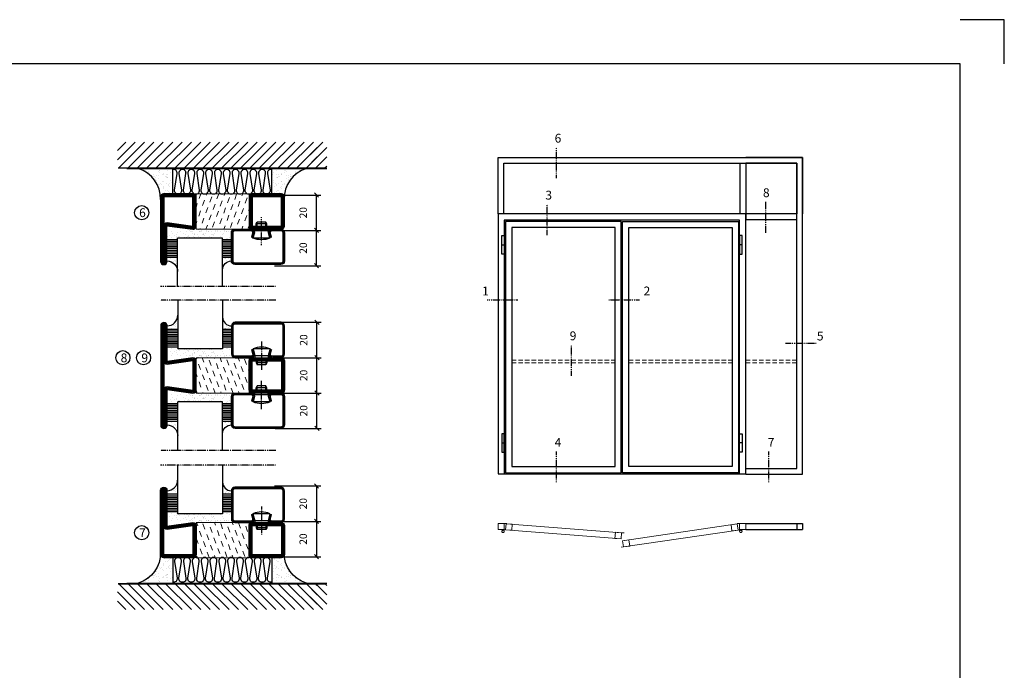
# Model space of a CAD drawing. Extents: x 0 to 1050, y 0 to 742.
# Drawn here: x 493 to 1050, y 375 to 742 of the extents above; entities that cross this region are included whole.
import ezdxf

# ---------------------------------------------------------------- set-up
doc = ezdxf.new("R2010")
doc.units = 0
doc.linetypes.add('DASHDOT', pattern=[1, 0.5, -0.25, 0, -0.25])
doc.linetypes.add('HIDDEN', pattern=[0.375, 0.25, -0.125])
doc.layers.get('0').update_dxf_attribs({"linetype": 'CONTINUOUS'})
doc.layers.get('DEFPOINTS').update_dxf_attribs({"linetype": 'CONTINUOUS'})
for name, color, linetype in [('CENTRUM', 3, 'DASHDOT'), ('FOGNINGB', 5, 'CONTINUOUS'), ('FRAME050', 6, 'CONTINUOUS'), ('GLAS_MED_FOGNING', 2, 'CONTINUOUS'), ('ISOLATOR', 2, 'CONTINUOUS'), ('ISOLERING', 3, 'CONTINUOUS'), ('Måttlinje_produkt', 131, 'CONTINUOUS'), ('SPKONTUR', 7, 'CONTINUOUS'), ('STALPROFIL', 1, 'CONTINUOUS')]:
    doc.layers.add(name, color=color, linetype=linetype)
doc.styles.add('ROMANS', font='romans', dxfattribs={"width": 0.8})
doc.dimstyles.new('ROMANS', dxfattribs={"dimscale": 1.2, "dimtxt": 3.5, "dimasz": 2, "dimexe": 2, "dimexo": 1, "dimgap": 2, "dimtad": 1, "dimdsep": 46, "dimtxsty": 'ROMANS', "dimblk1": 'OBLIQUE', "dimblk2": 'OBLIQUE', "dimsah": 1, "dimcen": 2.5, "dimclrd": 2, "dimclre": 2, "dimclrt": 6, "dimadec": 0, "dimazin": 0, "dimtfac": 1, "dimtmove": 2, "dimatfit": 3, "dimfxl": 1, "dimtolj": 1, "dimarcsym": 0})
pattern_1 = [(20, (5, -5), (1.89761, 4.06944), [3.175, -3.175])]

# ---------------------------------------------------------------- blocks, each defined once
blk = doc.blocks.new('*X56')
at = {"color": 0}
for p, q in [((-54.91, 29.43), (-54.91, 29.43)), ((-54.35, 29.09), (-54.35, 29.09)), ((-53.67, 29.92), (-53.67, 29.92)), ((-51.63, 29.45), (-51.63, 29.45)), ((-51.01, 29.96), (-51.01, 29.96)), ((-50.85, 28.14), (-50.85, 28.14)), ((-50.59, 29.59), (-50.59, 29.59)), ((-49.52, 29.98), (-49.52, 29.98)), ((-49.27, 28.36), (-49.27, 28.36)), ((-48.97, 29.8), (-48.97, 29.8)), ((-48.68, 29.44), (-48.68, 29.44)), ((-45.73, 28.12), (-45.73, 28.12)), ((-43.29, 29.99), (-43.29, 29.99)), ((-42.45, 29.46), (-42.45, 29.46)), ((-41.27, 28.29), (-41.27, 28.29)), ((-40.9, 27.96), (-40.9, 27.96)), ((-40.33, 28.31), (-40.33, 28.31)), ((-36.22, 29.47), (-36.22, 29.47)), ((-35.09, 28.38), (-35.09, 28.38)), ((-55.28, 26.61), (-55.28, 26.61)), ((-53.54, 26.07), (-53.54, 26.07)), ((-51.87, 27.5), (-51.87, 27.5)), ((-48.14, 26.26), (-48.14, 26.26)), ((-47.28, 26.54), (-47.28, 26.54)), ((-46.91, 26.2), (-46.91, 26.2)), ((-45.64, 27.51), (-45.64, 27.51)), ((-44.41, 25.22), (-44.41, 25.22)), ((-43.37, 25.36), (-43.37, 25.36)), ((-42.91, 26.33), (-42.91, 26.33)), ((-41.74, 25.57), (-41.74, 25.57)), ((-39.41, 27.52), (-39.41, 27.52)), ((-39.16, 26.36), (-39.16, 26.36)), ((-39.02, 25.93), (-39.02, 25.93)), ((-37.98, 26.07), (-37.98, 26.07)), ((-37.79, 26.31), (-37.79, 26.31)), ((-36.36, 26.28), (-36.36, 26.28))]:
    blk.add_line(p, q, dxfattribs=at)
blk = doc.blocks.new('*X47')
at = {"color": 0}
for p, q in [((-59.16, 41.51), (-59.16, 41.51)), ((-57.66, 43.32), (-57.66, 43.32)), ((-57.29, 42.98), (-57.29, 42.98)), ((-57.17, 44.26), (-57.17, 44.26)), ((-56.72, 42.52), (-56.72, 42.52)), ((-56.58, 43.49), (-56.58, 43.49)), ((-56.12, 44.39), (-56.12, 44.39)), ((-55.55, 41.39), (-55.55, 41.39)), ((-61.36, 28.17), (-61.36, 28.17)), ((-61.13, 29.42), (-61.13, 29.42)), ((-59.73, 28.38), (-59.73, 28.38)), ((-58.79, 29.95), (-58.79, 29.95)), ((-57.02, 28.74), (-57.02, 28.74)), ((-56.08, 28.07), (-56.08, 28.07)), ((-55.98, 28.88), (-55.98, 28.88)), ((-55.75, 29.97), (-55.75, 29.97)), ((-58.66, 26.09), (-58.66, 26.09)), ((-58.1, 27.49), (-58.1, 27.49))]:
    blk.add_line(p, q, dxfattribs=at)
blk = doc.blocks.new('GLASV6_18')
at = {"layer": 'GLAS_MED_FOGNING'}
for p, q in [((9.6, 49), (9.6, 30)), ((9.6, 41), (3.6, 41)), ((9.6, 40), (3.6, 40)), ((9.6, 39), (3.6, 39)), ((9.6, 38), (3.6, 38)), ((9.6, 37), (3.6, 37)), ((9.6, 36), (3.6, 36)), ((9.6, 35), (3.6, 35)), ((9.6, 34), (3.6, 34)), ((9.6, 33), (3.6, 33)), ((9.6, 32), (3.6, 32)), ((9.6, 31), (3.6, 31))]:
    blk.add_line(p, q, dxfattribs=at)
blk.add_arc((3.6, 49), 6, 270, 0, dxfattribs=at)
blk.add_blockref('*X47', (65, 0), dxfattribs=at)
blk = doc.blocks.new('SP40020')
at = {"layer": 'CENTRUM'}
blk.add_line((-13, 34.07), (-13, 18), dxfattribs=at)
at = {"layer": 'GLAS_MED_FOGNING'}
for p, q in [((-8.2, 30), (-17.8, 30)), ((-17.8, 30), (-16.73, 26)), ((-8.2, 30), (-9.27, 26)), ((-9.27, 26), (-16.73, 26)), ((-16.73, 26), (-16.73, 25)), ((-16, 23.5), (-16, 22)), ((-15.5, 23.5), (-15.5, 21)), ((-10.5, 23.5), (-10.5, 21)), ((-10, 23.5), (-10, 22)), ((-9.27, 26), (-9.27, 25)), ((-10, 22), (-16, 22)), ((-16, 22), (-15.5, 21)), ((-10.5, 21), (-15.5, 21)), ((-10, 22), (-10.5, 21))]:
    blk.add_line(p, q, dxfattribs=at)
blk.add_arc((-13, 18.93), 12.07, 66.5445, 113.4555, dxfattribs=at)
blk = doc.blocks.new('SP43020')
at = {"layer": 'SPKONTUR'}
blk.add_lwpolyline([(-8.2, 30), (-9, 27, 0.414214), (-7, 25), (-2, 25, 0.414214), (0, 27), (0, 43, 0.414214), (-2, 45), (-28, 45, 0.414214), (-30, 43), (-30, 27, 0.414214), (-28, 25), (-19, 25, 0.414214), (-17, 27), (-17.8, 30)], format="xyb", dxfattribs=at)
at = {"layer": 'STALPROFIL', "const_width": 1.25}
blk.add_lwpolyline([(-7.59, 29.84), (-8.37, 26.93, 0.398381), (-7, 25.62), (-2, 25.62, 0.414214), (-0.62, 27), (-0.62, 43, 0.414214), (-2, 44.38), (-28, 44.38, 0.414214), (-29.37, 43), (-29.37, 27, 0.414214), (-28, 25.62), (-19, 25.62, 0.398381), (-17.63, 26.93), (-18.41, 29.84)], format="xyb", dxfattribs=at)
at = {"layer": 'GLAS_MED_FOGNING'}
blk.add_blockref('SP40020', (0, 0), dxfattribs=at)
blk = doc.blocks.new('*X48')
at = {"color": 0}
for p, q in [((-39.97, 46.52), (-39.97, 46.52)), ((-39.43, 41.14), (-39.43, 41.14)), ((-39.17, 41.45), (-39.17, 41.45)), ((-38.29, 41.72), (-38.29, 41.72)), ((-38.13, 41.58), (-38.13, 41.58)), ((-38.03, 42.56), (-38.03, 42.56)), ((-36.5, 41.8), (-36.5, 41.8)), ((-37.92, 30.16), (-37.92, 30.16)), ((-37.06, 30), (-37.06, 30)), ((-36.22, 29.47), (-36.22, 29.47)), ((-35.25, 30.05), (-35.25, 30.05)), ((-35.09, 28.38), (-35.09, 28.38)), ((-39.41, 27.52), (-39.41, 27.52)), ((-39.16, 26.36), (-39.16, 26.36)), ((-39.02, 25.93), (-39.02, 25.93)), ((-37.98, 26.07), (-37.98, 26.07)), ((-37.79, 26.31), (-37.79, 26.31)), ((-36.36, 26.28), (-36.36, 26.28))]:
    blk.add_line(p, q, dxfattribs=at)
blk = doc.blocks.new('GLASH5')
at = {"layer": 'GLAS_MED_FOGNING'}
for p, q in [((-25, 49), (-25, 30)), ((-20, 41), (-25, 41)), ((-20, 40), (-25, 40)), ((-20, 39), (-25, 39)), ((-20, 38), (-25, 38)), ((-20, 37), (-25, 37)), ((-20, 36), (-25, 36)), ((-20, 35), (-25, 35)), ((-20, 34), (-25, 34)), ((-20, 33), (-25, 33)), ((-20, 32), (-25, 32)), ((-20, 31), (-25, 31))]:
    blk.add_line(p, q, dxfattribs=at)
blk.add_arc((-20, 48), 5, 180, 270, dxfattribs=at)
blk.add_blockref('*X48', (15, 0), dxfattribs=at)
blk = doc.blocks.new('65_SP43020')
at = {"layer": 'CENTRUM'}
blk.add_lwpolyline([(0, 57.5), (-35, 57.5), (-55.4, 57.5), (-65, 57.5)], dxfattribs=at)
at = {"layer": 'GLAS_MED_FOGNING'}
for p, q in [((-55.4, 57.5), (-55.4, 49)), ((-30, 57.5), (-30, 49)), ((-30, 30), (-55.4, 30))]:
    blk.add_line(p, q, dxfattribs=at)
for name, p in [('GLASV6_18', (-65, 0)), ('SP43020', (5, 0))]:
    blk.add_blockref(name, p)
for name, p in [('GLASH5', (-5, 0)), ('*X56', (0, 0)), ('*X56', (5, -0.11))]:
    blk.add_blockref(name, p, dxfattribs=at)
blk = doc.blocks.new('*X33')
at = {"color": 0}
for p, q in [((-89, -51.88), (-77.52, -40.4)), ((-89, -46.57), (-82.83, -40.4)), ((-89, -41.27), (-88.13, -40.4)), ((-86.82, -55), (-72.22, -40.4)), ((-81.52, -55), (-66.92, -40.4)), ((-76.21, -55), (-61.61, -40.4)), ((-70.91, -55), (-56.31, -40.4)), ((-65.61, -55), (-51.01, -40.4)), ((-60.3, -55), (-45.7, -40.4)), ((-55, -55), (-40.4, -40.4)), ((-49.7, -55), (-35.1, -40.4)), ((-44.39, -55), (-29.79, -40.4)), ((-39.09, -55), (-24.49, -40.4)), ((-33.79, -55), (-19.19, -40.4)), ((-28.48, -55), (-13.88, -40.4)), ((-23.18, -55), (-8.58, -40.4)), ((-17.88, -55), (-3.28, -40.4)), ((-12.57, -55), (2.03, -40.4)), ((-7.27, -55), (7.33, -40.4)), ((-1.97, -55), (12.63, -40.4)), ((3.34, -55), (17.94, -40.4)), ((8.64, -55), (23.24, -40.4)), ((13.94, -55), (24, -44.94)), ((19.25, -55), (24, -50.25))]:
    blk.add_line(p, q, dxfattribs=at)
blk = doc.blocks.new('*X32')
at = {"color": 0}
for p, q in [((-6.93, -26.8), (-6.93, -26.8)), ((-6.84, -25.06), (-6.84, -25.06)), ((-6.01, -25.8), (-6.01, -25.8)), ((-6, -25.6), (-6, -25.6)), ((-5.64, -26.14), (-5.64, -26.14)), ((-5.3, -26.59), (-5.3, -26.59)), ((-4.52, -27.17), (-4.52, -27.17)), ((-3.9, -27.74), (-3.9, -27.74)), ((-2.96, -27.54), (-2.96, -27.54)), ((-2.59, -26.23), (-2.59, -26.23)), ((-1.82, -25.1), (-1.82, -25.1)), ((-1.55, -26.1), (-1.55, -26.1)), ((-0.61, -25.05), (-0.61, -25.05)), ((0, -24.05), (0, -24.05)), ((0.08, -25.88), (0.08, -25.88)), ((-6.93, -29.02), (-6.93, -29.02)), ((-6.81, -32.87), (-6.81, -32.87)), ((-6.13, -31.88), (-6.13, -31.88)), ((-5.82, -33.25), (-5.82, -33.25)), ((-5.23, -30.07), (-5.23, -30.07)), ((-5.09, -31.74), (-5.09, -31.74)), ((-4.39, -31.02), (-4.39, -31.02)), ((-4.38, -30.61), (-4.38, -30.61)), ((-3.46, -31.53), (-3.46, -31.53)), ((-1.91, -29.56), (-1.91, -29.56)), ((-1.7, -28.95), (-1.7, -28.95)), ((-1.57, -32.81), (-1.57, -32.81)), ((-1.54, -29.9), (-1.54, -29.9)), ((-1.35, -32.54), (-1.35, -32.54)), ((-0.74, -31.17), (-0.74, -31.17)), ((0.2, -31.49), (0.2, -31.49)), ((0.3, -31.03), (0.3, -31.03)), ((1, -30.06), (1, -30.06)), ((1.01, -30.83), (1.01, -30.83)), ((2.19, -33.32), (2.19, -33.32)), ((-6.68, -36.73), (-6.68, -36.73)), ((-5.96, -37.56), (-5.96, -37.56)), ((-4.28, -36.81), (-4.28, -36.81)), ((-4.27, -34.88), (-4.27, -34.88)), ((-4.14, -38.73), (-4.14, -38.73)), ((-3.83, -35.07), (-3.83, -35.07)), ((-3.61, -35.08), (-3.61, -35.08)), ((-3.46, -35.41), (-3.46, -35.41)), ((-3.24, -36.68), (-3.24, -36.68)), ((-2.77, -35.62), (-2.77, -35.62)), ((-1.72, -37), (-1.72, -37)), ((-1.62, -36.46), (-1.62, -36.46)), ((-1.44, -36.66), (-1.44, -36.66)), ((0.27, -37.55), (0.27, -37.55)), ((0.27, -38.83), (0.27, -38.83)), ((1.1, -36.1), (1.1, -36.1)), ((1.13, -34.68), (1.13, -34.68)), ((1.26, -38.54), (1.26, -38.54)), ((2.14, -35.97), (2.14, -35.97)), ((2.55, -33.65), (2.55, -33.65)), ((2.62, -35.07), (2.62, -35.07)), ((3.46, -35.61), (3.46, -35.61)), ((3.67, -36.69), (3.67, -36.69)), ((3.77, -35.75), (3.77, -35.75)), ((4.29, -35.25), (4.29, -35.25)), ((6.29, -37.07), (6.29, -37.07)), ((6.5, -37.54), (6.5, -37.54)), ((6.5, -38.47), (6.5, -38.47)), ((6.65, -37.41), (6.65, -37.41)), ((0.64, -39.16), (0.64, -39.16)), ((8.39, -39), (8.39, -39)), ((10.99, -39.98), (10.99, -39.98))]:
    blk.add_line(p, q, dxfattribs=at)
blk = doc.blocks.new('65_INF-B10')
at = {"layer": 'FOGNINGB', "const_width": 0.8}
blk.add_lwpolyline([(29, -40.4), (-89, -40.4)], dxfattribs=at)
at = {"layer": 'GLAS_MED_FOGNING'}
for p, q in [((-58, -25), (-58, -40)), ((-2, -25), (-2, -40))]:
    blk.add_line(p, q, dxfattribs=at)
for centre, start, end in [((-82.61, -23.14), 286.8568, 2.0678), ((22.61, -23.14), 177.9322, 253.1432)]:
    blk.add_arc(centre, 17.62, start, end, dxfattribs=at)
at = {"layer": 'ISOLERING'}
for points in [[(-58, -39.44, 0.538866), (-55.52, -37.19), (-56.98, -27.81, -1.166667), (-53.02, -27.81), (-54.48, -37.19, 1.166667), (-50.52, -37.19), (-51.98, -27.81, -1.166667), (-48.02, -27.81), (-49.48, -37.19, 1.166667), (-45.52, -37.19), (-46.98, -27.81, -1.166667), (-43.02, -27.81), (-44.48, -37.19, 1.166667), (-40.52, -37.19), (-41.98, -27.81, -1.166667), (-38.02, -27.81), (-39.48, -37.19, 1.166667), (-35.52, -37.19), (-36.98, -27.81, -1.166667), (-33.02, -27.81), (-34.48, -37.19, 1.166667), (-30.52, -37.19), (-31.98, -27.81, -1.166667), (-28.02, -27.81), (-29.48, -37.19, 1.166667), (-25.52, -37.19), (-26.98, -27.81, -1.166667), (-23.02, -27.81), (-24.48, -37.19, 1.166667), (-20.52, -37.19), (-21.98, -27.81, -1.166667), (-18.02, -27.81), (-19.48, -37.19, 1.166667), (-15.52, -37.19), (-16.98, -27.81, -1.166667), (-13.02, -27.81), (-14.48, -37.19, 1.166667), (-10.52, -37.19), (-11.98, -27.81, -1.166667), (-8.02, -27.81), (-9.48, -37.19, 0.538866), (-7, -39.44, 0.538866)], [(-53, -39.44, 0.538866), (-50.52, -37.19), (-51.98, -27.81, -1.166667), (-48.02, -27.81), (-49.48, -37.19, 1.166667), (-45.52, -37.19), (-46.98, -27.81, -1.166667), (-43.02, -27.81), (-44.48, -37.19, 1.166667), (-40.52, -37.19), (-41.98, -27.81, -1.166667), (-38.02, -27.81), (-39.48, -37.19, 1.166667), (-35.52, -37.19), (-36.98, -27.81, -1.166667), (-33.02, -27.81), (-34.48, -37.19, 1.166667), (-30.52, -37.19), (-31.98, -27.81, -1.166667), (-28.02, -27.81), (-29.48, -37.19, 1.166667), (-25.52, -37.19), (-26.98, -27.81, -1.166667), (-23.02, -27.81), (-24.48, -37.19, 1.166667), (-20.52, -37.19), (-21.98, -27.81, -1.166667), (-18.02, -27.81), (-19.48, -37.19, 1.166667), (-15.52, -37.19), (-16.98, -27.81, -1.166667), (-13.02, -27.81), (-14.48, -37.19, 1.166667), (-10.52, -37.19), (-11.98, -27.81, -1.166667), (-8.02, -27.81), (-9.48, -37.19, 1.166667), (-5.52, -37.19), (-6.98, -27.81, -1.166667), (-3.02, -27.81), (-4.48, -37.19, 0.538866), (-2, -39.44, 0.538866)]]:
    blk.add_lwpolyline(points, format="xyb", dxfattribs=at)
at = {"layer": 'SPKONTUR'}
blk.add_line((24, -40), (-89, -40), dxfattribs=at)
at = {"layer": 'FOGNINGB'}
for p in [(0, 0), (5.3, 0)]:
    blk.add_blockref('*X33', p, dxfattribs=at)
at = {"layer": 'GLAS_MED_FOGNING', "xscale": -1}
blk.add_blockref('*X32', (-65, 0), dxfattribs=at)
at = {"layer": 'GLAS_MED_FOGNING'}
blk.add_blockref('*X32', (5, 0), dxfattribs=at)
blk = doc.blocks.new('_Oblique')
at = {"color": 0, "linetype": 'ByBlock', "lineweight": -2}
blk.add_line((-0.5, -0.5), (0.5, 0.5), dxfattribs=at)
blk = doc.blocks.new('*D266')
at = {"layer": 'DEFPOINTS', "color": 0, "transparency": 16777216}
for p in [(636.16, 623.37), (661.23, 623.37), (636.36, 603.37)]:
    blk.add_point(p, dxfattribs=at)
at = {"layer": 'GLAS_MED_FOGNING', "color": 2, "lineweight": -2, "transparency": 16777216}
for p, q in [((637.36, 623.37), (663.63, 623.37)), ((661.23, 603.37), (661.23, 623.37)), ((637.56, 603.37), (663.63, 603.37))]:
    blk.add_line(p, q, dxfattribs=at)
at = {"layer": 'GLAS_MED_FOGNING', "color": 2, "lineweight": -2, "transparency": 16777216, "xscale": 2.4, "yscale": 2.4, "zscale": 2.4}
for p, rotation in [((661.23, 623.37), 90), ((661.23, 603.37), 270)]:
    blk.add_blockref('_Oblique', p, dxfattribs=dict(at, rotation=rotation))
at = {"layer": 'GLAS_MED_FOGNING', "color": 6, "transparency": 16777216, "insert": (653.73, 613.37), "char_height": 4.2, "attachment_point": 5, "rotation": 90, "style": 'ROMANS'}
blk.add_mtext('\\A1;20', dxfattribs=at)
blk = doc.blocks.new('*D267')
at = {"layer": 'DEFPOINTS', "color": 0, "transparency": 16777216}
for p in [(636.16, 643.37), (661.23, 643.37), (638.66, 623.37)]:
    blk.add_point(p, dxfattribs=at)
at = {"layer": 'GLAS_MED_FOGNING', "color": 2, "lineweight": -2, "transparency": 16777216}
for p, q in [((637.36, 643.37), (663.63, 643.37)), ((661.23, 623.37), (661.23, 643.37)), ((639.86, 623.37), (663.63, 623.37))]:
    blk.add_line(p, q, dxfattribs=at)
at = {"layer": 'GLAS_MED_FOGNING', "color": 2, "lineweight": -2, "transparency": 16777216, "xscale": 2.4, "yscale": 2.4, "zscale": 2.4}
for p, rotation in [((661.23, 643.37), 90), ((661.23, 623.37), 270)]:
    blk.add_blockref('_Oblique', p, dxfattribs=dict(at, rotation=rotation))
at = {"layer": 'GLAS_MED_FOGNING', "color": 6, "transparency": 16777216, "insert": (653.73, 633.37), "char_height": 4.2, "attachment_point": 5, "rotation": 90, "style": 'ROMANS'}
blk.add_mtext('\\A1;20', dxfattribs=at)
blk = doc.blocks.new('2020')
at = {"layer": 'SPKONTUR'}
for points in [[(-13.2, 0, -0.4142136), (-15, 1.8), (-15, 18.2, -0.4142136), (-13.2, 20), (3.2, 20, -0.4142136), (5, 18.2), (5, 1.8, -0.4142136), (3.2, 0)], [(-13.2, 1.75, -0.4142136), (-13.25, 1.8), (-13.25, 18.2, -0.4142136), (-13.2, 18.25), (3.2, 18.25, -0.4142136), (3.25, 18.2), (3.25, 1.8, -0.4142136), (3.2, 1.75)]]:
    blk.add_lwpolyline(points, format="xyb", close=True, dxfattribs=at)
at = {"layer": 'STALPROFIL', "const_width": 1.75}
blk.add_lwpolyline([(-13.2, 0.875, -0.4142136), (-14.125, 1.8), (-14.125, 18.2, -0.4142136), (-13.2, 19.125), (3.2, 19.125, -0.4142136), (4.125, 18.2), (4.125, 1.8, -0.4142136), (3.2, 0.875)], format="xyb", close=True, dxfattribs=at)
blk = doc.blocks.new('2021')
at = {"layer": 'SPKONTUR'}
for points in [[(-13, -16.4), (-15, -1.8, -0.414214), (-13.2, 0), (3.2, 0, -0.414214), (5, -1.8), (5, -18.2, -0.414214), (3.2, -20), (-33.2, -20, -0.414214), (-35, -18.2), (-35, -18.2, -0.414214), (-33.2, -16.4)], [(-11.25, -16.33), (-13.25, -1.78, -0.287951), (-13.2, -1.75), (3.2, -1.75, -0.414214), (3.25, -1.8), (3.25, -18.2, -0.414214), (3.2, -18.25), (-33.2, -18.25, -0.413617), (-33.25, -18.2, -0.41358), (-33.2, -18.15), (-13, -18.15, 0.425549)]]:
    blk.add_lwpolyline(points, format="xyb", close=True, dxfattribs=at)
at = {"layer": 'STALPROFIL', "const_width": 1.75}
blk.add_lwpolyline([(-12.13, -16.4), (-14.12, -1.8, -0.414757), (-13.2, -0.88), (3.2, -0.88, -0.414214), (4.12, -1.8), (4.12, -18.2, -0.414214), (3.2, -19.12), (-33.2, -19.12, -0.414214), (-34.12, -18.2, -0.414214), (-33.2, -17.27), (-13, -17.27, 0.413647)], format="xyb", close=True, dxfattribs=at)
blk = doc.blocks.new('*U253')
at = {"layer": 'ISOLATOR', "lineweight": 0}
h = blk.add_hatch(dxfattribs=at)
h.set_pattern_fill('DASH', color=256, angle=20, style=0)
h.set_pattern_definition(pattern_1)
h.paths.add_polyline_path([(-5, -20), (-25, -20), (-25, -50), (-5, -50)])
blk.add_lwpolyline([(-25, -50), (-5, -50), (-5, -20), (-25, -20)], close=True, dxfattribs=at)
at = {"lineweight": 0}
for name, p in [('2020', (-10, -20)), ('2021', (-10, -50))]:
    blk.add_blockref(name, p, dxfattribs=at)
blk = doc.blocks.new('*D261')
at = {"layer": 'DEFPOINTS', "color": 0, "transparency": 16777216}
for p in [(636.39, 551.38), (661.47, 551.38), (636.59, 531.38)]:
    blk.add_point(p, dxfattribs=at)
at = {"layer": 'GLAS_MED_FOGNING', "color": 2, "lineweight": -2, "transparency": 16777216}
for p, q in [((637.59, 551.38), (663.87, 551.38)), ((661.47, 531.38), (661.47, 551.38)), ((637.79, 531.38), (663.87, 531.38))]:
    blk.add_line(p, q, dxfattribs=at)
at = {"layer": 'GLAS_MED_FOGNING', "color": 2, "lineweight": -2, "transparency": 16777216, "xscale": 2.4, "yscale": 2.4, "zscale": 2.4}
for p, rotation in [((661.47, 551.38), 90), ((661.47, 531.38), 270)]:
    blk.add_blockref('_Oblique', p, dxfattribs=dict(at, rotation=rotation))
at = {"layer": 'GLAS_MED_FOGNING', "color": 6, "transparency": 16777216, "insert": (653.97, 541.38), "char_height": 4.2, "attachment_point": 5, "rotation": 90, "style": 'ROMANS'}
blk.add_mtext('\\A1;20', dxfattribs=at)
blk = doc.blocks.new('*D262')
at = {"layer": 'DEFPOINTS', "color": 0, "transparency": 16777216}
for p in [(636.39, 571.38), (661.47, 571.38), (638.89, 551.38)]:
    blk.add_point(p, dxfattribs=at)
at = {"layer": 'GLAS_MED_FOGNING', "color": 2, "lineweight": -2, "transparency": 16777216}
for p, q in [((637.59, 571.38), (663.87, 571.38)), ((661.47, 551.38), (661.47, 571.38)), ((640.09, 551.38), (663.87, 551.38))]:
    blk.add_line(p, q, dxfattribs=at)
at = {"layer": 'GLAS_MED_FOGNING', "color": 2, "lineweight": -2, "transparency": 16777216, "xscale": 2.4, "yscale": 2.4, "zscale": 2.4}
for p, rotation in [((661.47, 571.38), 90), ((661.47, 551.38), 270)]:
    blk.add_blockref('_Oblique', p, dxfattribs=dict(at, rotation=rotation))
at = {"layer": 'GLAS_MED_FOGNING', "color": 6, "transparency": 16777216, "insert": (653.97, 561.38), "char_height": 4.2, "attachment_point": 5, "rotation": 90, "style": 'ROMANS'}
blk.add_mtext('\\A1;20', dxfattribs=at)
blk = doc.blocks.new('2022')
at = {"layer": 'SPKONTUR'}
for points in [[(23.2, -20), (23.2, -20, 0.414214), (25, -18.2), (25, -18.2, 0.414214), (23.2, -16.4), (3, -16.4), (5, -1.8, 0.414214), (3.2, 0), (3.2, 0), (-13.2, 0, 0.414214), (-15, -1.8), (-13, -16.4), (-33.2, -16.4, 0.414214), (-35, -18.2), (-35, -18.2, 0.414214), (-33.2, -20)], [(23.2, -18.25), (23.2, -18.25, 0.413618), (23.25, -18.2, 0.41358), (23.2, -18.15), (3, -18.15, -0.425549), (1.25, -16.33), (3.25, -1.78, 0.287951), (3.2, -1.75), (3.2, -1.75), (-13.2, -1.75, 0.287951), (-13.25, -1.78), (-11.25, -16.33, -0.425549), (-13, -18.15), (-33.2, -18.15, 0.413628), (-33.25, -18.2, 0.41357), (-33.2, -18.25)]]:
    blk.add_lwpolyline(points, format="xyb", close=True, dxfattribs=at)
at = {"layer": 'STALPROFIL', "const_width": 1.75}
blk.add_lwpolyline([(-5, -19.12), (23.2, -19.12, 0.414214), (24.12, -18.2, 0.414214), (23.2, -17.27), (3, -17.27, -0.413647), (2.13, -16.4), (4.12, -1.8, 0.414757), (3.2, -0.88), (3.2, -0.88), (-13.2, -0.88, 0.414757), (-14.12, -1.8), (-12.13, -16.4, -0.413647), (-13, -17.27), (-33.2, -17.27, 0.414214), (-34.12, -18.2, 0.414214), (-33.2, -19.12)], format="xyb", close=True, dxfattribs=at)
blk = doc.blocks.new('*U252')
at = {"layer": 'ISOLATOR', "lineweight": 0}
h = blk.add_hatch(dxfattribs=at)
h.set_pattern_fill('DASH', color=256, angle=-70, style=0)
h.set_pattern_definition([(290, (-5, -5), (4.06944, -1.89761), [3.175, -3.175])])
h.paths.add_polyline_path([(-20, 5), (-20, 25), (-50, 25), (-50, 5)])
blk.add_lwpolyline([(-50, 25), (-50, 5), (-20, 5), (-20, 25)], close=True, dxfattribs=at)
at = {"lineweight": 0, "rotation": 270}
for name, p in [('2022', (-50, 10)), ('2020', (-20, 10))]:
    blk.add_blockref(name, p, dxfattribs=at)
blk = doc.blocks.new('*D263')
at = {"layer": 'DEFPOINTS', "color": 0, "transparency": 16777216}
for p in [(636.39, 531.38), (661.47, 531.38), (636.59, 511.38)]:
    blk.add_point(p, dxfattribs=at)
at = {"layer": 'GLAS_MED_FOGNING', "color": 2, "lineweight": -2, "transparency": 16777216}
for p, q in [((637.59, 531.38), (663.87, 531.38)), ((661.47, 511.38), (661.47, 531.38)), ((637.79, 511.38), (663.87, 511.38))]:
    blk.add_line(p, q, dxfattribs=at)
at = {"layer": 'GLAS_MED_FOGNING', "color": 2, "lineweight": -2, "transparency": 16777216, "xscale": 2.4, "yscale": 2.4, "zscale": 2.4}
for p, rotation in [((661.47, 531.38), 90), ((661.47, 511.38), 270)]:
    blk.add_blockref('_Oblique', p, dxfattribs=dict(at, rotation=rotation))
at = {"layer": 'GLAS_MED_FOGNING', "color": 6, "transparency": 16777216, "insert": (653.97, 521.38), "char_height": 4.2, "attachment_point": 5, "rotation": 90, "style": 'ROMANS'}
blk.add_mtext('\\A1;20', dxfattribs=at)
blk = doc.blocks.new('*D264')
at = {"layer": 'DEFPOINTS', "color": 0, "transparency": 16777216}
for p in [(636.36, 478.84), (636.16, 458.84), (661.23, 458.84)]:
    blk.add_point(p, dxfattribs=at)
at = {"layer": 'GLAS_MED_FOGNING', "color": 2, "lineweight": -2, "transparency": 16777216}
for p, q in [((637.56, 478.84), (663.63, 478.84)), ((661.23, 478.84), (661.23, 458.84)), ((637.36, 458.84), (663.63, 458.84))]:
    blk.add_line(p, q, dxfattribs=at)
at = {"layer": 'GLAS_MED_FOGNING', "color": 2, "lineweight": -2, "transparency": 16777216, "xscale": 2.4, "yscale": 2.4, "zscale": 2.4}
for p, rotation in [((661.23, 478.84), 90), ((661.23, 458.84), 270)]:
    blk.add_blockref('_Oblique', p, dxfattribs=dict(at, rotation=rotation))
at = {"layer": 'GLAS_MED_FOGNING', "color": 6, "transparency": 16777216, "insert": (653.73, 468.84), "char_height": 4.2, "attachment_point": 5, "rotation": 90, "style": 'ROMANS'}
blk.add_mtext('\\A1;20', dxfattribs=at)
blk = doc.blocks.new('*D265')
at = {"layer": 'DEFPOINTS', "color": 0, "transparency": 16777216}
for p in [(638.66, 458.84), (636.16, 438.84), (661.23, 438.84)]:
    blk.add_point(p, dxfattribs=at)
at = {"layer": 'GLAS_MED_FOGNING', "color": 2, "lineweight": -2, "transparency": 16777216}
for p, q in [((639.86, 458.84), (663.63, 458.84)), ((661.23, 458.84), (661.23, 438.84)), ((637.36, 438.84), (663.63, 438.84))]:
    blk.add_line(p, q, dxfattribs=at)
at = {"layer": 'GLAS_MED_FOGNING', "color": 2, "lineweight": -2, "transparency": 16777216, "xscale": 2.4, "yscale": 2.4, "zscale": 2.4}
for p, rotation in [((661.23, 458.84), 90), ((661.23, 438.84), 270)]:
    blk.add_blockref('_Oblique', p, dxfattribs=dict(at, rotation=rotation))
at = {"layer": 'GLAS_MED_FOGNING', "color": 6, "transparency": 16777216, "insert": (653.73, 448.84), "char_height": 4.2, "attachment_point": 5, "rotation": 90, "style": 'ROMANS'}
blk.add_mtext('\\A1;20', dxfattribs=at)
blk = doc.blocks.new('*U251')
at = {"layer": 'ISOLATOR', "lineweight": 0}
h = blk.add_hatch(dxfattribs=at)
h.set_pattern_fill('DASH', color=256, angle=20, style=0)
h.set_pattern_definition(pattern_1)
h.paths.add_polyline_path([(-5, -20), (-25, -20), (-25, -50), (-5, -50)])
blk.add_lwpolyline([(-25, -50), (-5, -50), (-5, -20), (-25, -20)], close=True, dxfattribs=at)
at = {"lineweight": 0}
for name, p in [('2020', (-10, -20)), ('2021', (-10, -50))]:
    blk.add_blockref(name, p, dxfattribs=at)
blk = doc.blocks.new('*U239')
at = {"layer": 'STALPROFIL'}
for points in [[(0, 0), (-500, 0), (-500, 2800), (0, 2800)], [(0, 50), (-450, 50), (-450, 2750), (0, 2750)]]:
    blk.add_lwpolyline(points, dxfattribs=at)
blk = doc.blocks.new('*U212')
at = {"layer": 'GLAS_MED_FOGNING', "lineweight": 5}
for points in [[(29.2, -450), (34.8, -450), (31.8, -451.4), (31.7, -452.2, 0.267949)], [(51.9, -450.9), (46.4, -450.5), (49.2, -452.1), (49.3, -452.9, -0.267949)], [(1947.2, -451.7), (1952.7, -450.9), (1949.9, -452.8), (1949.9, -453.6, 0.267949)], [(1970.8, -450), (1965.2, -450), (1968.2, -451.4), (1968.3, -452.2, -0.267949)]]:
    blk.add_hatch(color=256, dxfattribs=at).paths.add_polyline_path(points)
for p, q in [((31.8, -451.4), (30.1, -463.3)), ((34.8, -450), (31.8, -451.4)), ((45.1, -456.1), (34.8, -450)), ((35.6, -455.7), (46.4, -450.5)), ((46.4, -450.5), (49.2, -452.1)), ((49.2, -452.1), (50, -464.1)), ((1952.7, -450.9), (1949.9, -452.8)), ((1949.9, -452.8), (1950, -464.7)), ((1963.8, -455.4), (1952.7, -450.9)), ((1954.9, -456.1), (1965.2, -450)), ((1965.2, -450), (1968.2, -451.4)), ((1968.2, -451.4), (1969.9, -463.3))]:
    blk.add_line(p, q, dxfattribs=at)
for centre, radius, start, end in [((28.5, -453.2), 3.32, 17.65086, 77.65086), ((40, -464.7), 10, 171.91551, 59.44309), ((40, -464.7), 10, 171.91551, 59.44309), ((40, -464.7), 10, 120.55691, 8.08449), ((40, -464.7), 10, 120.55691, 8.08449), ((40, -464.7), 10, 59.44309, 171.91551), ((40, -464.7), 10, 8.08449, 120.55691), ((52.4, -454.2), 3.32, 97.83475, 157.83475), ((1947, -455), 3.32, 26.06049, 86.06049), ((1960, -464.7), 10, 120.55691, 8.08449), ((1960, -464.7), 10, 120.55691, 8.08449), ((1960, -464.7), 10, 171.91551, 59.44309), ((1960, -464.7), 10, 171.91551, 59.44309), ((1960, -464.7), 10, 59.44309, 171.91551), ((1960, -464.7), 10, 8.08449, 120.55691), ((1971.5, -453.2), 3.32, 102.34914, 162.34914)]:
    blk.add_arc(centre, radius, start, end, dxfattribs=at)
at = {"layer": 'STALPROFIL'}
for p, q in [((30, 1850), (50, 1850)), ((1970, 1850), (1950, 1850)), ((30, 250), (50, 250)), ((1970, 250), (1950, 250)), ((0, 0), (2000, 0))]:
    blk.add_line(p, q, dxfattribs=at)
at = {"layer": 'STALPROFIL', "lineweight": 0}
for p, q in [((61.1, -451.6), (41.2, -450)), ((50, -400), (70, -400)), ((997.1, -475.4), (1017.1, -476.9)), ((1950, -400), (1930, -400)), ((1938.1, -453.1), (1957.9, -450.2)), ((1013.1, -589.8), (993.3, -592.8))]:
    blk.add_line(p, q, dxfattribs=at)
at = {"layer": 'STALPROFIL'}
for points in [[(2000, 0), (2000, 2100), (0, 2100), (0, 0)], [(1950, 0), (1950, 2050), (50, 2050), (50, 0)]]:
    blk.add_lwpolyline(points, dxfattribs=at)
for points in [[(60, 10), (995, 10), (995, 2040), (60, 2040)], [(110, 60), (945, 60), (945, 1990), (110, 1990)], [(1940, 10), (1005, 10), (1005, 2040), (1940, 2040)], [(1890, 60), (1055, 60), (1055, 1990), (1890, 1990)], [(30, 1925), (50, 1925), (50, 1775), (30, 1775)], [(1970, 1925), (1950, 1925), (1950, 1775), (1970, 1775)], [(30, 175), (50, 175), (50, 325), (30, 325)], [(1970, 175), (1950, 175), (1950, 325), (1970, 325)]]:
    blk.add_lwpolyline(points, close=True, dxfattribs=at)
at = {"layer": 'STALPROFIL', "lineweight": 0}
for points in [[(0, -450), (50, -450), (50, -400), (0, -400)], [(61.1, -451.6), (110.9, -455.6), (114.9, -405.7), (65, -401.8)], [(65, -401.8), (997.1, -475.4), (993.2, -525.2), (61.1, -451.6)], [(993.2, -525.2), (943.3, -521.3), (947.3, -471.4), (997.1, -475.4)], [(1930.8, -403.6), (1005.8, -540.4), (1013.1, -589.8), (1938.1, -453.1)], [(1938.1, -453.1), (1888.6, -460.4), (1881.3, -410.9), (1930.8, -403.6)], [(2000, -450), (1950, -450), (1950, -400), (2000, -400)], [(1013.1, -589.8), (1062.6, -582.5), (1055.3, -533.1), (1005.8, -540.4)]]:
    blk.add_lwpolyline(points, close=True, dxfattribs=at)
blk = doc.blocks.new('*U237')
at = {"layer": 'STALPROFIL'}
for points in [[(0, 0), (0, 500), (2687.5, 500), (2687.5, 0)], [(50, 0), (50, 450), (2637.5, 450), (2637.5, 0)]]:
    blk.add_lwpolyline(points, dxfattribs=at)
blk = doc.blocks.new('*U236')
at = {"layer": 'STALPROFIL'}
blk.add_lwpolyline([(-25, -200), (-25, 250), (25, 250), (25, -200), (-25, -200)], close=True, dxfattribs=at)
blk = doc.blocks.new('*U238')
at = {"layer": 'STALPROFIL'}
blk.add_lwpolyline([(200, -25), (-250, -25), (-250, 25), (200, 25), (200, -25)], close=True, dxfattribs=at)
blk = doc.blocks.new('elevation')
at = {"color": 1}
for p, q in [((-33.1, 5.32), (-1.1, 5.32)), ((-33.1, 1.82), (-1.1, 1.82)), ((-4.3, 5.32), (-4.3, 1.82)), ((-1.1, 5.32), (-1.1, 1.82))]:
    blk.add_line(p, q, dxfattribs=at)

msp = doc.modelspace()

# ---------------------------------------------------------------- linework, layer by layer
at = {"layer": 'CENTRUM'}
for p, q in [((796.875, 652.91), (796.875, 670.41)), ((791.619, 620.71), (791.619, 638.21)), ((915.248, 622.07), (915.248, 639.57)), ((757.683, 584.093), (775.183, 584.093)), ((826.405, 584.093), (843.905, 584.093)), ((805.387, 541.16), (805.387, 558.66)), ((943.741, 559.493), (926.241, 559.493)), ((796.875, 480.949), (796.875, 498.449)), ((916.921, 480.949), (916.921, 498.449))]:
    msp.add_line(p, q, dxfattribs=at)
at = {"layer": 'FRAME050', "color": 5}
for p, q in [((1050, 742.5), (1025, 742.5)), ((1050, 717.5), (1050, 742.5)), ((1025, 717.5), (25, 717.5)), ((1025, 25), (1025, 717.5))]:
    msp.add_line(p, q, dxfattribs=at)
at = {"layer": 'GLAS_MED_FOGNING'}
for centre in [(562.446, 633.37), (551.798, 551.382), (563.482, 551.382), (562.446, 452.414)]:
    msp.add_circle(centre, 4, dxfattribs=at)
at = {"layer": 'ISOLATOR', "lineweight": 0}
for points in [[(593.134, 624.005), (593.134, 644.005), (623.134, 644.005), (623.134, 624.005)], [(593.134, 458.207), (593.134, 438.207), (623.134, 438.207), (623.134, 458.207)]]:
    msp.add_lwpolyline(points, close=True, dxfattribs=at)
at = {"layer": 'Måttlinje_produkt', "linetype": 'HIDDEN', "lineweight": 13, "ltscale": 10}
for p, q in [((771.573, 549.91), (830.023, 549.91)), ((771.573, 548.41), (830.023, 548.41)), ((837.723, 549.91), (896.173, 549.91)), ((837.723, 548.41), (896.173, 548.41)), ((932.673, 549.91), (903.873, 549.91)), ((932.673, 548.41), (903.873, 548.41))]:
    msp.add_line(p, q, dxfattribs=at)

# ---------------------------------------------------------------- block references
at = {"yscale": 0.06400000000000002, "zscale": 0.06400000000000002}
for name, p, xscale in [('*U237', (763.873, 632.66), 0.06400000000000002), ('*U239', (903.873, 485.46), -0.06400000000000002), ('*U236', (902.273, 645.46), 0.06400000000000002), ('*U238', (916.673, 631.06), -0.06400000000000002)]:
    msp.add_blockref(name, p, dxfattribs=dict(at, xscale=xscale))
at = {"lineweight": 0, "xscale": -1, "rotation": 270}
msp.add_blockref('*U253', (643.134, 649.005), dxfattribs=at)
at = {"xscale": -1, "rotation": 180}
for p in [(638.134, 649.055), (638.18, 556.382)]:
    msp.add_blockref('65_SP43020', p, dxfattribs=at)
at = {"lineweight": 0, "xscale": 0.06999999999999999, "yscale": 0.06999999999999999, "zscale": 0.06999999999999999}
msp.add_blockref('*U212', (763.873, 485.66), dxfattribs=at)
for name, p in [('65_SP43020', (638.18, 526.382)), ('65_SP43020', (638.134, 433.157)), ('elevation', (936.962, 452.336))]:
    msp.add_blockref(name, p)
at = {"lineweight": 0}
msp.add_blockref('*U252', (643.19, 526.315), dxfattribs=at)
at = {"lineweight": 0, "rotation": 270}
msp.add_blockref('*U251', (643.134, 433.207), dxfattribs=at)
at = {"layer": 'GLAS_MED_FOGNING', "rotation": 180}
msp.add_blockref('65_INF-B10', (577.991, 618.302), dxfattribs=at)
at = {"layer": 'GLAS_MED_FOGNING', "xscale": -1}
msp.add_blockref('65_INF-B10', (577.991, 463.91), dxfattribs=at)

# ---------------------------------------------------------------- texts
at = {"layer": 'CENTRUM', "char_height": 5, "width": 7.5, "attachment_point": 1, "style": 'ROMANS'}
for s, insert in [('{\\C6;6}', (795.835, 677.989)), ('{\\C6;3}', (790.579, 645.789)), ('{\\C6;8}', (913.578, 647.149)), ('{\\C6;6}', (560.975, 635.878)), ('{\\C6;1}', (754.843, 591.593)), ('{\\C6;2}', (846.105, 591.593)), ('{\\C6;9}', (804.347, 566.239)), ('{\\C6;5}', (944.065, 566.137)), ('{\\C6;8}', (550.548, 553.778)), ('{\\C6;9}', (562.232, 553.778)), ('{\\C6;4}', (795.835, 506.028)), ('{\\C6;7}', (916.311, 506.028)), ('{\\C6;7}', (560.975, 454.923))]:
    msp.add_mtext(s, dxfattribs=dict(at, insert=insert))

# ---------------------------------------------------------------- dimensions: what is measured, and where the dimension line sits
at = {"layer": 'GLAS_MED_FOGNING'}
for base, p1, p2, angle, picture, middle in [((661.235, 643.37), (638.659, 623.37), (636.159, 643.37), 90, '*D267', (653.735, 633.37)), ((661.235, 623.37), (636.358, 603.37), (636.159, 623.37), 90, '*D266', (653.735, 613.37)), ((661.465, 571.382), (638.89, 551.382), (636.39, 571.382), 90, '*D262', (653.965, 561.382)), ((661.465, 551.382), (636.589, 531.382), (636.39, 551.382), 90, '*D261', (653.965, 541.382)), ((661.465, 531.382), (636.589, 511.382), (636.39, 531.382), 90, '*D263', (653.965, 521.382)), ((661.235, 458.842), (636.358, 478.842), (636.159, 458.842), 270, '*D264', (653.735, 468.842)), ((661.235, 438.842), (638.659, 458.842), (636.159, 438.842), 270, '*D265', (653.735, 448.842))]:
    dim = msp.add_linear_dim(base=base, p1=p1, p2=p2, angle=angle, dimstyle='ROMANS', dxfattribs=at)
    dim.commit()
    dim.dimension.update_dxf_attribs({"geometry": picture, "text_midpoint": middle, "dimtype": 160})

doc.saveas('drawing.dxf')
